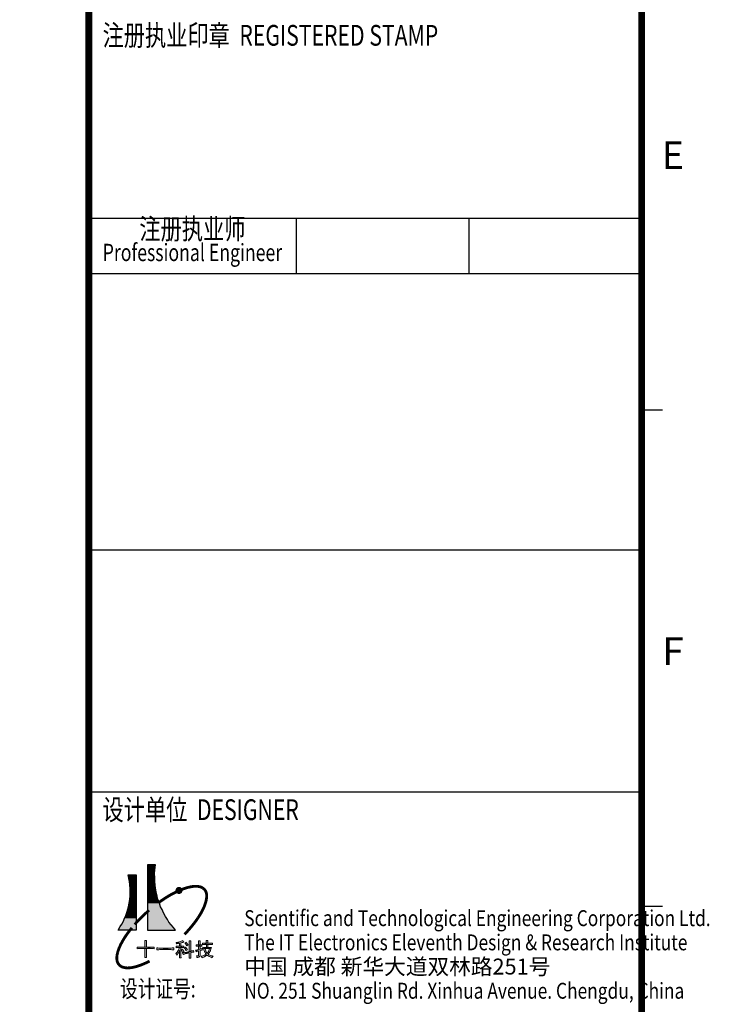
# Model space of a CAD drawing. Extents: x 32085 to 371807, y 13287 to 191552.
# Drawn here: x 106188 to 116166, y 86616 to 100857 of the extents above; entities that cross this region are included whole.
import ezdxf
from ezdxf.enums import TextEntityAlignment as Align

# ---------------------------------------------------------------- set-up
doc = ezdxf.new("R2010")
doc.units = 0
doc.header["$LTSCALE"] = 1000
doc.layers.get('0').update_dxf_attribs({"linetype": 'CONTINUOUS'})
for name, color, linetype in [('0-tk-partion', 8, 'CONTINUOUS'), ('11_frame', 7, 'CONTINUOUS'), ('TITLE', 7, 'CONTINUOUS'), ('Z-BT-LOG', 1, 'CONTINUOUS')]:
    doc.layers.add(name, color=color, linetype=linetype)
doc.styles.get("Standard").update_dxf_attribs({"font": 'GBENOR', "bigfont": 'GBCBIG'})
doc.styles.add('stedi', font='stedi.shx', dxfattribs={"width": 0.7, "bigfont": 'hztxt.shx'})

# ---------------------------------------------------------------- blocks, each defined once
blk = doc.blocks.new('A$C6F5B074C')
h = blk.add_hatch(color=256)
h.paths.add_polyline_path([(1.33, 2.57), (1.08, 2.57), (1.09, 2.49), (1.09, 2.35), (1.09, 2.2), (1.09, 1.58), (0.41, 1.58), (1.32, 1.58), (1.32, 2.21), (1.32, 2.29), (1.33, 2.44)])
h.paths.add_polyline_path([(0, 1.59), (0, 1.36), (0.12, 1.37), (0.27, 1.37), (0.4, 1.37), (1.09, 1.37), (1.32, 1.37), (2.05, 1.37), (1.32, 1.58), (0.41, 1.58), (0.3, 1.58), (0.16, 1.58)])
h.paths.add_polyline_path([(2.45, 1.59), (2.33, 1.59), (2.18, 1.58), (2.05, 1.58), (1.32, 1.58), (2.05, 1.37), (2.15, 1.37), (2.29, 1.37), (2.45, 1.36)])
h.paths.add_polyline_path([(1.32, 1.37), (1.09, 1.37), (1.09, 0.6), (1.09, 0.51), (1.09, 0.37), (1.09, 0.22), (1.08, 0.07), (1.33, 0.07), (1.33, 0.17), (1.33, 0.32), (1.32, 0.46), (1.32, 0.59)])
h = blk.add_hatch(color=256)
h.paths.add_polyline_path([(2.84, 1.48), (2.84, 1.21), (2.97, 1.21), (3.11, 1.22), (3.25, 1.23), (3.4, 1.23), (4.78, 1.23), (3.4, 1.46), (3.26, 1.46), (3.12, 1.46), (2.98, 1.47)])
h.paths.add_polyline_path([(5.29, 1.48), (5.2, 1.47), (5.06, 1.47), (4.91, 1.46), (4.77, 1.46), (3.4, 1.46), (4.78, 1.23), (4.85, 1.23), (5, 1.22), (5.14, 1.22), (5.29, 1.21)])
h = blk.add_hatch(color=256)
h.paths.add_polyline_path([(6.56, 2.53), (6.49, 2.49), (6.35, 2.43), (6.25, 2.39), (6.11, 2.35), (6, 2.33), (5.86, 2.3), (5.74, 2.28), (5.61, 2.25), (5.64, 2.2), (6.11, 2.16), (6.11, 1.71), (6.01, 1.71), (6.31, 1.71), (6.31, 2.21), (6.36, 2.22), (6.5, 2.26), (6.57, 2.28), (6.72, 2.3), (6.63, 2.41)])
h.paths.add_polyline_path([(5.64, 2.2), (5.71, 2.07), (5.81, 2.09), (5.94, 2.12), (5.97, 2.13), (6.11, 2.16)], flags=17)
h.paths.add_polyline_path([(5.63, 1.72), (5.63, 1.51), (5.72, 1.52), (5.87, 1.52), (6.01, 1.53), (6.09, 1.53), (6.31, 1.53), (6.42, 1.53), (6.31, 1.71), (6.01, 1.71), (5.91, 1.71), (5.77, 1.72)])
h.paths.add_polyline_path([(6.31, 1.53), (6.09, 1.53), (6.06, 1.43), (6, 1.3), (5.94, 1.17), (6.11, 1.12), (6.11, 0.39), (6.11, 0.32), (6.1, 0.19), (6.09, 0.02), (6.32, 0.02), (6.32, 0.11), (6.31, 0.26), (6.31, 0.39)])
h.paths.add_polyline_path([(6.53, 1.31), (6.45, 1.29), (6.33, 1.23), (6.37, 1.17), (6.44, 1.04), (6.49, 0.95), (6.54, 0.82), (6.64, 0.87), (6.76, 0.92), (6.7, 1.03), (6.63, 1.15), (6.6, 1.2)])
h.paths.add_polyline_path([(8.13, 1.09), (8.03, 1.07), (7.89, 1.03), (7.72, 0.98), (7.51, 0.94), (7.43, 0.92), (7.29, 0.89), (7.14, 0.86), (7.11, 0.86), (6.99, 0.83), (6.85, 0.81), (6.7, 0.77), (6.53, 0.74), (7.51, 0.74), (7.51, 0.42), (7.51, 0.29), (7.51, 0.14), (7.5, 0), (7.73, 0), (7.73, 0.13), (7.72, 0.28), (7.72, 0.42), (7.72, 0.78), (7.74, 0.79), (7.84, 0.82), (7.99, 0.85), (8.18, 0.88)])
h.paths.add_polyline_path([(6.53, 0.74), (6.63, 0.53), (6.66, 0.54), (6.81, 0.58), (6.94, 0.62), (7.07, 0.65), (7.09, 0.66), (7.22, 0.68), (7.36, 0.71), (7.51, 0.74)], flags=17)
h.paths.add_polyline_path([(7.05, 2.31), (6.98, 2.26), (6.86, 2.19), (6.91, 2.14), (7.01, 2.02), (7.06, 1.92), (7.14, 1.8), (7.21, 1.84), (7.34, 1.91), (7.26, 2.02), (7.18, 2.14), (7.13, 2.21)])
h.paths.add_polyline_path([(7.73, 2.52), (7.5, 2.52), (7.51, 2.48), (7.51, 2.34), (7.51, 2.18), (7.51, 0.94), (7.72, 0.98), (7.72, 2.19), (7.72, 2.24), (7.73, 2.4)])
h.paths.add_polyline_path([(6.97, 1.58), (6.91, 1.53), (6.8, 1.45), (6.86, 1.38), (6.95, 1.28), (6.99, 1.21), (7.07, 1.08), (7.15, 1.14), (7.27, 1.22), (7.2, 1.3), (7.12, 1.41), (7.06, 1.48)])
h.paths.add_polyline_path([(5.94, 1.17), (5.88, 1.05), (5.84, 0.99), (5.76, 0.87), (5.66, 0.76), (5.56, 0.66), (5.65, 0.57), (5.74, 0.45), (5.79, 0.53), (5.87, 0.65), (5.95, 0.76), (5.99, 0.84), (6.05, 0.97), (6.11, 1.12)])
h.paths.add_polyline_path([(6.72, 1.72), (6.61, 1.72), (6.43, 1.71), (6.31, 1.71), (6.42, 1.53), (6.44, 1.53), (6.61, 1.52), (6.72, 1.51)])
h = blk.add_hatch(color=256)
h.paths.add_polyline_path([(8.5, 1.93), (8.5, 1.73), (8.57, 1.74), (8.71, 1.74), (8.87, 1.75), (9.07, 1.92), (8.87, 1.92), (8.77, 1.92), (8.62, 1.93)])
h.paths.add_polyline_path([(9.09, 2.49), (8.86, 2.49), (8.86, 2.39), (8.87, 2.26), (8.87, 2.11), (8.87, 1.92), (9.07, 1.92), (9.07, 2.1), (9.07, 2.26), (9.08, 2.39)])
h.paths.add_polyline_path([(9.35, 1.93), (9.2, 1.93), (9.07, 1.92), (8.87, 1.75), (9.07, 1.73), (9.19, 1.73), (9.35, 1.72)])
h.paths.add_polyline_path([(8.87, 1.75), (8.87, 1.24), (9.07, 1.29), (9.07, 1.73)])
h.paths.add_polyline_path([(8.47, 1.04), (8.5, 0.91), (8.6, 0.95), (8.73, 0.99), (8.87, 1.03)], flags=17)
h.paths.add_polyline_path([(9.36, 1.37), (9.35, 1.37), (9.19, 1.33), (9.07, 1.29), (8.87, 1.24), (8.85, 1.23), (8.68, 1.19), (8.55, 1.17), (8.43, 1.15), (8.47, 1.04), (8.87, 1.03), (8.87, 0.46), (8.83, 0.36), (8.74, 0.33), (9.04, 0.25), (9.07, 0.39), (9.07, 1.09), (9.09, 1.1), (9.23, 1.14), (9.37, 1.17), (9.36, 1.24)])
h.paths.add_polyline_path([(8.57, 0.33), (8.61, 0.22), (8.63, 0.09), (8.74, 0.11), (8.89, 0.14), (8.98, 0.19), (9.04, 0.25), (8.74, 0.33)])
h.paths.add_polyline_path([(9.68, 0.43), (9.55, 0.38), (9.49, 0.35), (9.34, 0.3), (9.22, 0.27), (9.32, 0.16), (9.38, 0.06), (9.46, 0.09), (9.62, 0.16), (9.76, 0.23), (9.88, 0.29), (9.99, 0.36), (10.07, 0.42)])
h.paths.add_polyline_path([(10.69, 1.43), (10.46, 1.37), (10.41, 1.23), (10.36, 1.09), (10.31, 0.98), (10.27, 0.93), (10.19, 0.82), (10.1, 0.71), (10.36, 0.7), (10.44, 0.82), (10.51, 0.95), (10.57, 1.07), (10.6, 1.15), (10.65, 1.29)])
h.paths.add_polyline_path([(9.47, 1.56), (9.47, 1.36), (9.48, 1.36), (9.6, 1.37), (9.81, 1.37), (9.91, 1.37), (10.46, 1.37), (10.69, 1.43), (10.72, 1.55), (10.18, 1.55), (9.99, 1.55), (9.89, 1.55), (9.74, 1.55), (9.6, 1.55)])
h.paths.add_polyline_path([(9.81, 1.37), (9.6, 1.37), (9.6, 1.35), (9.64, 1.21), (9.68, 1.07), (9.74, 0.94), (9.8, 0.81), (9.86, 0.69), (9.94, 0.58), (9.94, 0.57), (9.81, 0.49), (9.68, 0.43), (10.07, 0.42), (10.16, 0.37), (10.28, 0.29), (10.39, 0.23), (10.42, 0.22), (10.52, 0.17), (10.66, 0.12), (10.83, 0.06), (10.88, 0.17), (10.96, 0.3), (10.88, 0.31), (10.74, 0.34), (10.6, 0.38), (10.49, 0.42), (10.36, 0.47), (10.24, 0.55), (10.27, 0.59), (10.36, 0.7), (10.1, 0.71), (10.09, 0.72), (10.02, 0.81), (9.96, 0.92), (9.91, 1.05), (9.85, 1.2)])
h.paths.add_polyline_path([(10.19, 2.54), (9.97, 2.54), (9.98, 2.42), (9.98, 2.27), (9.99, 2.14), (10.18, 2.14), (10.18, 2.26), (10.19, 2.4)])
h.paths.add_polyline_path([(10.89, 2.16), (10.76, 2.15), (10.63, 2.14), (10.18, 2.14), (9.99, 2.14), (9.72, 2.14), (9.99, 1.97), (10.63, 1.97), (10.74, 1.96), (10.89, 1.96)])
h.paths.add_polyline_path([(9.42, 2.16), (9.42, 1.96), (9.45, 1.96), (9.59, 1.96), (9.74, 1.97), (9.99, 1.97), (9.72, 2.14), (9.71, 2.14), (9.57, 2.15)])
h.paths.add_polyline_path([(9.99, 1.97), (9.99, 1.55), (10.18, 1.55), (10.18, 1.97), (10.63, 1.97)])
at = {"color": 7, "lineweight": 0}
for points in [[(0, 1.59), (0, 1.36), (0.12, 1.37), (0.27, 1.37), (0.4, 1.37), (1.09, 1.37), (1.32, 1.37), (2.05, 1.37), (1.32, 1.58), (0.41, 1.58), (0.3, 1.58), (0.16, 1.58)], [(1.33, 2.57), (1.08, 2.57), (1.09, 2.49), (1.09, 2.35), (1.09, 2.2), (1.09, 1.58), (0.41, 1.58), (1.32, 1.58), (1.32, 2.21), (1.32, 2.29), (1.33, 2.44)], [(2.45, 1.59), (2.33, 1.59), (2.18, 1.58), (2.05, 1.58), (1.32, 1.58), (2.05, 1.37), (2.15, 1.37), (2.29, 1.37), (2.45, 1.36)], [(2.84, 1.48), (2.84, 1.21), (2.97, 1.21), (3.11, 1.22), (3.25, 1.23), (3.4, 1.23), (4.78, 1.23), (3.4, 1.46), (3.26, 1.46), (3.12, 1.46), (2.98, 1.47)], [(5.29, 1.48), (5.2, 1.47), (5.06, 1.47), (4.91, 1.46), (4.77, 1.46), (3.4, 1.46), (4.78, 1.23), (4.85, 1.23), (5, 1.22), (5.14, 1.22), (5.29, 1.21)], [(6.56, 2.53), (6.49, 2.49), (6.35, 2.43), (6.25, 2.39), (6.11, 2.35), (6, 2.33), (5.86, 2.3), (5.74, 2.28), (5.61, 2.25), (5.64, 2.2), (6.11, 2.16), (6.11, 1.71), (6.01, 1.71), (6.31, 1.71), (6.31, 2.21), (6.36, 2.22), (6.5, 2.26), (6.57, 2.28), (6.72, 2.3), (6.63, 2.41)], [(5.63, 1.72), (5.63, 1.51), (5.72, 1.52), (5.87, 1.52), (6.01, 1.53), (6.09, 1.53), (6.31, 1.53), (6.42, 1.53), (6.31, 1.71), (6.01, 1.71), (5.91, 1.71), (5.77, 1.72)], [(5.64, 2.2), (5.71, 2.07), (5.81, 2.09), (5.94, 2.12), (5.97, 2.13), (6.11, 2.16)], [(6.31, 1.53), (6.09, 1.53), (6.06, 1.43), (6, 1.3), (5.94, 1.17), (6.11, 1.12), (6.11, 0.39), (6.11, 0.32), (6.1, 0.19), (6.09, 0.02), (6.32, 0.02), (6.32, 0.11), (6.31, 0.26), (6.31, 0.39)], [(6.72, 1.72), (6.61, 1.72), (6.43, 1.71), (6.31, 1.71), (6.42, 1.53), (6.44, 1.53), (6.61, 1.52), (6.72, 1.51)], [(6.97, 1.58), (6.91, 1.53), (6.8, 1.45), (6.86, 1.38), (6.95, 1.28), (6.99, 1.21), (7.07, 1.08), (7.15, 1.14), (7.27, 1.22), (7.2, 1.3), (7.12, 1.41), (7.06, 1.48)], [(7.05, 2.31), (6.98, 2.26), (6.86, 2.19), (6.91, 2.14), (7.01, 2.02), (7.06, 1.92), (7.14, 1.8), (7.21, 1.84), (7.34, 1.91), (7.26, 2.02), (7.18, 2.14), (7.13, 2.21)], [(7.73, 2.52), (7.5, 2.52), (7.51, 2.48), (7.51, 2.34), (7.51, 2.18), (7.51, 0.94), (7.72, 0.98), (7.72, 2.19), (7.72, 2.24), (7.73, 2.4)], [(8.5, 1.93), (8.5, 1.73), (8.57, 1.74), (8.71, 1.74), (8.87, 1.75), (9.07, 1.92), (8.87, 1.92), (8.77, 1.92), (8.62, 1.93)], [(9.09, 2.49), (8.86, 2.49), (8.86, 2.39), (8.87, 2.26), (8.87, 2.11), (8.87, 1.92), (9.07, 1.92), (9.07, 2.1), (9.07, 2.26), (9.08, 2.39)], [(9.35, 1.93), (9.2, 1.93), (9.07, 1.92), (8.87, 1.75), (9.07, 1.73), (9.19, 1.73), (9.35, 1.72)], [(8.87, 1.75), (8.87, 1.24), (9.07, 1.29), (9.07, 1.73)], [(9.42, 2.16), (9.42, 1.96), (9.45, 1.96), (9.59, 1.96), (9.74, 1.97), (9.99, 1.97), (9.72, 2.14), (9.71, 2.14), (9.57, 2.15)], [(9.47, 1.56), (9.47, 1.36), (9.48, 1.36), (9.6, 1.37), (9.81, 1.37), (9.91, 1.37), (10.46, 1.37), (10.69, 1.43), (10.72, 1.55), (10.18, 1.55), (9.99, 1.55), (9.89, 1.55), (9.74, 1.55), (9.6, 1.55)], [(10.89, 2.16), (10.76, 2.15), (10.63, 2.14), (10.18, 2.14), (9.99, 2.14), (9.72, 2.14), (9.99, 1.97), (10.63, 1.97), (10.74, 1.96), (10.89, 1.96)], [(10.19, 2.54), (9.97, 2.54), (9.98, 2.42), (9.98, 2.27), (9.99, 2.14), (10.18, 2.14), (10.18, 2.26), (10.19, 2.4)], [(9.99, 1.97), (9.99, 1.55), (10.18, 1.55), (10.18, 1.97), (10.63, 1.97)], [(10.69, 1.43), (10.46, 1.37), (10.41, 1.23), (10.36, 1.09), (10.31, 0.98), (10.27, 0.93), (10.19, 0.82), (10.1, 0.71), (10.36, 0.7), (10.44, 0.82), (10.51, 0.95), (10.57, 1.07), (10.6, 1.15), (10.65, 1.29)], [(1.32, 1.37), (1.09, 1.37), (1.09, 0.6), (1.09, 0.51), (1.09, 0.37), (1.09, 0.22), (1.08, 0.07), (1.33, 0.07), (1.33, 0.17), (1.33, 0.32), (1.32, 0.46), (1.32, 0.59)], [(5.94, 1.17), (5.88, 1.05), (5.84, 0.99), (5.76, 0.87), (5.66, 0.76), (5.56, 0.66), (5.65, 0.57), (5.74, 0.45), (5.79, 0.53), (5.87, 0.65), (5.95, 0.76), (5.99, 0.84), (6.05, 0.97), (6.11, 1.12)], [(6.53, 1.31), (6.45, 1.29), (6.33, 1.23), (6.37, 1.17), (6.44, 1.04), (6.49, 0.95), (6.54, 0.82), (6.64, 0.87), (6.76, 0.92), (6.7, 1.03), (6.63, 1.15), (6.6, 1.2)], [(8.13, 1.09), (8.03, 1.07), (7.89, 1.03), (7.72, 0.98), (7.51, 0.94), (7.43, 0.92), (7.29, 0.89), (7.14, 0.86), (7.11, 0.86), (6.99, 0.83), (6.85, 0.81), (6.7, 0.77), (6.53, 0.74), (7.51, 0.74), (7.51, 0.42), (7.51, 0.29), (7.51, 0.14), (7.5, 0), (7.73, 0), (7.73, 0.13), (7.72, 0.28), (7.72, 0.42), (7.72, 0.78), (7.74, 0.79), (7.84, 0.82), (7.99, 0.85), (8.18, 0.88)], [(6.53, 0.74), (6.63, 0.53), (6.66, 0.54), (6.81, 0.58), (6.94, 0.62), (7.07, 0.65), (7.09, 0.66), (7.22, 0.68), (7.36, 0.71), (7.51, 0.74)], [(9.36, 1.37), (9.35, 1.37), (9.19, 1.33), (9.07, 1.29), (8.87, 1.24), (8.85, 1.23), (8.68, 1.19), (8.55, 1.17), (8.43, 1.15), (8.47, 1.04), (8.87, 1.03), (8.87, 0.46), (8.83, 0.36), (8.74, 0.33), (9.04, 0.25), (9.07, 0.39), (9.07, 1.09), (9.09, 1.1), (9.23, 1.14), (9.37, 1.17), (9.36, 1.24)], [(8.47, 1.04), (8.5, 0.91), (8.6, 0.95), (8.73, 0.99), (8.87, 1.03)], [(8.57, 0.33), (8.61, 0.22), (8.63, 0.09), (8.74, 0.11), (8.89, 0.14), (8.98, 0.19), (9.04, 0.25), (8.74, 0.33)], [(9.68, 0.43), (9.55, 0.38), (9.49, 0.35), (9.34, 0.3), (9.22, 0.27), (9.32, 0.16), (9.38, 0.06), (9.46, 0.09), (9.62, 0.16), (9.76, 0.23), (9.88, 0.29), (9.99, 0.36), (10.07, 0.42)], [(9.81, 1.37), (9.6, 1.37), (9.6, 1.35), (9.64, 1.21), (9.68, 1.07), (9.74, 0.94), (9.8, 0.81), (9.86, 0.69), (9.94, 0.58), (9.94, 0.57), (9.81, 0.49), (9.68, 0.43), (10.07, 0.42), (10.16, 0.37), (10.28, 0.29), (10.39, 0.23), (10.42, 0.22), (10.52, 0.17), (10.66, 0.12), (10.83, 0.06), (10.88, 0.17), (10.96, 0.3), (10.88, 0.31), (10.74, 0.34), (10.6, 0.38), (10.49, 0.42), (10.36, 0.47), (10.24, 0.55), (10.27, 0.59), (10.36, 0.7), (10.1, 0.71), (10.09, 0.72), (10.02, 0.81), (9.96, 0.92), (9.91, 1.05), (9.85, 1.2)]]:
    blk.add_lwpolyline(points, close=True, dxfattribs=at)
blk = doc.blocks.new('A$C34A95C32')
at = {"layer": 'Z-BT-LOG', "flags": 128}
for points in [[(8.69, 5.65), (8.37, 6.05), (8.04, 6.42), (7.74, 6.84), (7.53, 7.19), (7.22, 7.66), (6.96, 8.15), (6.73, 8.64), (6.52, 9.06), (6.36, 9.55), (6.1, 10.25), (6.01, 10.64), (5.89, 11.2), (5.8, 11.76), (5.75, 12.21), (5.7, 12.67), (5.68, 13.28), (5.66, 13.84), (5.7, 14.33), (5.73, 14.75), (5.78, 15.11), (4.61, 15.11), (4.61, 5.65), (8.69, 5.65)], [(0.39, 5.65), (0.7, 6.19), (0.91, 6.51), (1.15, 6.98), (1.31, 7.38), (1.5, 7.77), (1.69, 8.36), (1.78, 8.71), (1.9, 9.06), (1.99, 9.59), (2.08, 10.13), (2.11, 10.57), (2.13, 11.2), (2.11, 11.62), (2.08, 12.23), (2.04, 12.72), (1.94, 13.12), (1.87, 13.44), (1.85, 13.66), (3.01, 13.66), (3.01, 5.65), (0.39, 5.65)]]:
    blk.add_lwpolyline(points, dxfattribs=at)
at = {"layer": 'Z-BT-LOG', "linetype": 'Continuous', "const_width": 0.408}
for points in [[(9.99, 5.06, 0.012989), (10.7, 5.83, 0.014733), (11.36, 6.64, 0.015574), (11.9, 7.39, 0.019669), (12.39, 8.17, 0.02153), (12.74, 8.85, 0.030767), (13.01, 9.56, 0.035121), (13.15, 10.13, 0.055797), (13.19, 10.71, 0.06631), (13.11, 11.14, 0.090157), (12.9, 11.52, 0.091469), (12.57, 11.79, 0.070417), (12.17, 11.95, 0.059336), (11.61, 12.01, 0.037219), (11.05, 11.96, 0.032449), (10.32, 11.8, 0.022421), (9.61, 11.56, 0.020406), (8.78, 11.19, 0.015974), (7.97, 10.77, 0.015062), (7.09, 10.23, 0.013147), (6.24, 9.64)], [(4.86, 8.54, 0.016229), (3.8, 7.57, 0.017744), (2.78, 6.49)], [(2.37, 6, 0.024644), (1.48, 4.82, 0.022184), (0.95, 3.95, 0.024546), (0.58, 3.21, 0.037111), (0.31, 2.43, 0.043377), (0.2, 1.84, 0.072695), (0.23, 1.24, 0.087384), (0.41, 0.81, 0.100916), (0.72, 0.48, 0.090822), (1.2, 0.27, 0.057233), (1.73, 0.2, 0.047685), (2.46, 0.27, 0.029772), (3.18, 0.45, 0.026408), (4.07, 0.78, 0.019229), (4.93, 1.19)]]:
    blk.add_lwpolyline(points, format="xyb", dxfattribs=at)
at = {"layer": 'Z-BT-LOG', "const_width": 0.583, "flags": 128}
blk.add_lwpolyline([(8.97, 11.41, 1), (9.41, 11.41, 1)], format="xyb", close=True, dxfattribs=at)
at = {"layer": 'Z-BT-LOG'}
for points in [[(5.73, 14.75), (4.61, 14.75), (5.78, 15.11), (4.61, 15.11)], [(5.7, 14.33), (4.61, 14.33), (5.73, 14.75), (4.61, 14.75)], [(5.66, 13.84), (4.61, 13.84), (5.7, 14.33), (4.61, 14.33)], [(1.87, 13.44), (3.01, 13.44), (1.85, 13.66), (3.01, 13.66)], [(1.94, 13.12), (3.01, 13.12), (1.87, 13.44), (3.01, 13.44)], [(2.04, 12.72), (3.01, 12.72), (1.94, 13.12), (3.01, 13.12)], [(5.68, 13.28), (4.61, 13.28), (5.66, 13.84), (4.61, 13.84)], [(5.7, 12.67), (4.61, 12.67), (5.68, 13.28), (4.61, 13.28)], [(2.08, 12.23), (3.01, 12.23), (2.04, 12.72), (3.01, 12.72)], [(2.11, 11.62), (3.01, 11.62), (2.08, 12.23), (3.01, 12.23)], [(2.13, 11.2), (3.01, 11.2), (2.11, 11.62), (3.01, 11.62)], [(5.75, 12.21), (4.61, 12.21), (5.7, 12.67), (4.61, 12.67)], [(5.8, 11.76), (4.61, 11.76), (5.75, 12.21), (4.61, 12.21)], [(5.89, 11.2), (4.61, 11.2), (5.8, 11.76), (4.61, 11.76)], [(1.99, 9.59), (3.01, 9.59), (2.08, 10.13), (3.01, 10.13)], [(2.08, 10.13), (3.01, 10.13), (2.11, 10.57), (3.01, 10.57)], [(2.11, 10.57), (3.01, 10.57), (2.13, 11.2), (3.01, 11.2)], [(6.01, 10.64), (4.61, 10.64), (5.89, 11.2), (4.61, 11.2)], [(6.1, 10.25), (4.61, 10.25), (6.01, 10.64), (4.61, 10.64)], [(6.36, 9.55), (4.61, 9.55), (6.1, 10.25), (4.61, 10.25)], [(1.69, 8.36), (3.01, 8.36), (1.78, 8.71), (3.01, 8.71)], [(1.78, 8.71), (3.01, 8.71), (1.9, 9.06), (3.01, 9.06)], [(1.9, 9.06), (3.01, 9.06), (1.99, 9.59), (3.01, 9.59)], [(6.52, 9.06), (4.61, 9.06), (6.36, 9.55), (4.61, 9.55)], [(6.73, 8.64), (4.61, 8.64), (6.52, 9.06), (4.61, 9.06)], [(6.96, 8.15), (4.61, 8.15), (6.73, 8.64), (4.61, 8.64)], [(1.15, 6.98), (3.01, 6.98), (1.31, 7.38), (3.01, 7.38)], [(1.31, 7.38), (3.01, 7.38), (1.5, 7.77), (3.01, 7.77)], [(1.5, 7.77), (3.01, 7.77), (1.69, 8.36), (3.01, 8.36)], [(7.22, 7.66), (4.61, 7.66), (6.96, 8.15), (4.61, 8.15)], [(7.53, 7.19), (4.61, 7.19), (7.22, 7.66), (4.61, 7.66)], [(7.74, 6.84), (4.61, 6.84), (7.53, 7.19), (4.61, 7.19)], [(0.39, 5.65), (3.01, 5.65), (0.7, 6.19), (3.01, 6.19)], [(0.7, 6.19), (3.01, 6.19), (0.91, 6.51), (3.01, 6.51)], [(0.91, 6.51), (3.01, 6.51), (1.15, 6.98), (3.01, 6.98)], [(8.04, 6.42), (4.61, 6.42), (7.74, 6.84), (4.61, 6.84)], [(8.37, 6.05), (4.61, 6.05), (8.04, 6.42), (4.61, 6.42)], [(8.69, 5.65), (4.61, 5.65), (8.37, 6.05), (4.61, 6.05)]]:
    blk.add_solid(points, dxfattribs=at)
at = {"layer": 'TITLE'}
blk.add_blockref('A$C6F5B074C', (3.16, 1.62), dxfattribs=at)
blk = doc.blocks.new('A1-CN')
at = {"color": 3, "const_width": 1}
blk.add_lwpolyline([(25, 10), (831, 10), (831, 584), (25, 584), (751, 584), (751, 10), (25, 10), (25, 584)], dxfattribs=at)
at = {"layer": '0-tk-partion', "linetype": 'Continuous'}
for p, q in [((831, 225.25), (834, 225.25)), ((831, 153.5), (834, 153.5))]:
    blk.add_line(p, q, dxfattribs=at)
at = {"layer": 'TITLE', "linetype": 'Continuous'}
blk.add_line((751, 10), (751, 584), dxfattribs=at)
at = {"layer": 'TITLE'}
for p, q in [((751, 253), (831, 253)), ((781, 253), (781, 245)), ((806, 253), (806, 245)), ((751, 245), (831, 245)), ((751, 205), (831, 205)), ((751, 170), (831, 170))]:
    blk.add_line(p, q, dxfattribs=at)
blk.add_blockref('A$C34A95C32', (754.87, 144.35), dxfattribs=at)
at = {"layer": '0-tk-partion', "linetype": 'Continuous', "oblique": 10, "width": 1.745455}
for s, p, p2 in [('E', (833.92, 260.11), (837.12, 260.11)), ('F', (833.92, 188.36), (837.12, 188.36))]:
    blk.add_text(s, height=4, dxfattribs=at).set_placement(p, p2, align=Align.FIT)
at = {"layer": 'TITLE', "style": 'stedi', "width": 0.75}
for s, p in [('注册执业印章  REGISTERED STAMP', (753, 277)), ('设计单位  DESIGNER', (753, 165))]:
    blk.add_text(s, height=3, dxfattribs=at).set_placement(p, align=Align.BOTTOM_LEFT)
for s, height, p in [('注册执业师', 3, (766, 249)), ('Professional Engineer', 2.5, (766, 246)), ('设计证号:', 2.5, (761, 139.5))]:
    blk.add_text(s, height=height, dxfattribs=at).set_placement(p, align=Align.BOTTOM_CENTER)
at = {"layer": 'TITLE', "style": 'stedi', "width": 0.8}
for s, p in [('Scientific and Technological Engineering Corporation Ltd.', (773.5, 151.75)), ('The IT Electronics Eleventh Design & Research Institute', (773.5, 148.25)), ('NO. 251 Shuanglin Rd. Xinhua Avenue. Chengdu, China', (773.5, 141.25))]:
    blk.add_text(s, height=2.3, dxfattribs=at).set_placement(p, align=Align.MIDDLE_LEFT)
at = {"layer": 'TITLE', "style": 'stedi'}
blk.add_text('中国 成都 新华大道双林路251号', height=2.3, dxfattribs=at).set_placement((773.5, 144.75), align=Align.MIDDLE_LEFT)

msp = doc.modelspace()

# ---------------------------------------------------------------- block references
at = {"layer": '11_frame', "xscale": 100, "yscale": 100, "zscale": 100}
msp.add_blockref('A1-CN', (32087, 72687), dxfattribs=at)

doc.saveas('drawing.dxf')
